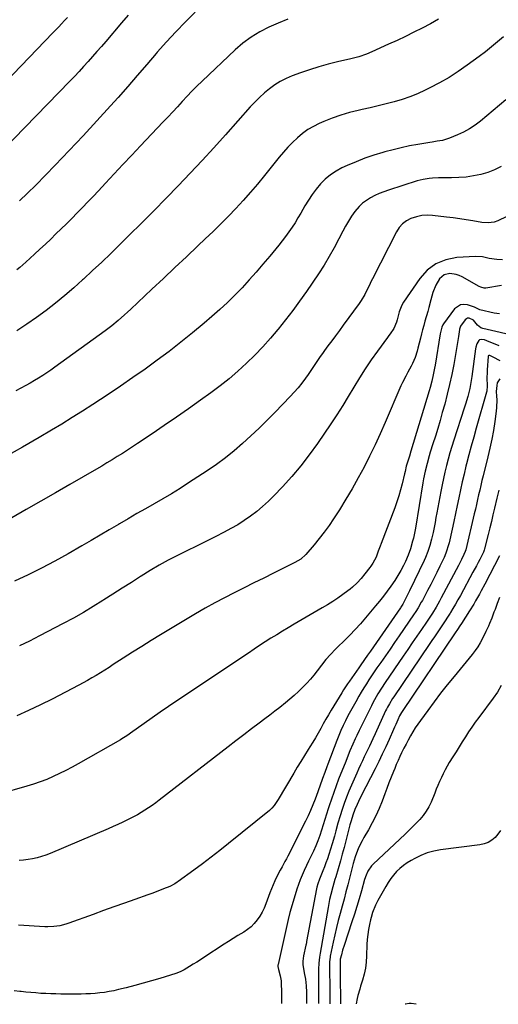
# Model space of a CAD drawing. Units: inches. Extents: x 1895462 to 1900801, y 464269 to 469591.
# Drawn here: x 1897519 to 1897803, y 464290 to 464875 of the extents above; entities that cross this region are included whole.
import ezdxf

# ---------------------------------------------------------------- set-up
doc = ezdxf.new("R2010")
doc.units = ezdxf.units.IN
doc.header["$MEASUREMENT"] = 0
doc.layers.add('7', color=7, linetype='Continuous')
doc.layers.add('8', color=7, linetype='Continuous')

msp = doc.modelspace()

# ---------------------------------------------------------------- linework, layer by layer
at = {"layer": '7', "color": 18}
for points in [[(1897583.23, 464877.66, 1802), (1897579.25, 464873.08, 1802), (1897569.9, 464862.07, 1802), (1897567.31, 464859.05, 1802), (1897564.71, 464856.05, 1802), (1897562.08, 464853.07, 1802), (1897559.43, 464850.11, 1802), (1897556.75, 464847.17, 1802), (1897554.05, 464844.25, 1802), (1897551.32, 464841.37, 1802), (1897548.57, 464838.51, 1802), (1897495.17, 464783.63, 1802)], [(1897547.15, 464876.3, 1804), (1897545.42, 464874.46, 1804), (1897543.7, 464872.61, 1804), (1897541.98, 464870.77, 1804), (1897540.24, 464868.93, 1804), (1897538.49, 464867.11, 1804), (1897491.32, 464818.38, 1804)], [(1897767.62, 464875.28, 1796), (1897762.77, 464872.61, 1796), (1897757.88, 464870.01, 1796), (1897752.94, 464867.51, 1796), (1897747.97, 464865.07, 1796), (1897742.96, 464862.7, 1796), (1897737.93, 464860.38, 1796), (1897727.89, 464855.84, 1796), (1897724.87, 464854.59, 1796), (1897720.22, 464853.03, 1796), (1897715.48, 464851.78, 1796), (1897707.5, 464849.92, 1796), (1897701.95, 464848.52, 1796), (1897696.44, 464846.99, 1796), (1897690.99, 464845.26, 1796), (1897685.57, 464843.4, 1796), (1897680.68, 464841.62, 1796), (1897677.08, 464840.11, 1796), (1897673.6, 464838.38, 1796), (1897670.3, 464836.32, 1796), (1897667.13, 464834.04, 1796), (1897664.12, 464831.52, 1796), (1897661.2, 464828.9, 1796), (1897658.43, 464826.13, 1796), (1897655.75, 464823.26, 1796), (1897641.05, 464806.66, 1796), (1897634.14, 464798.97, 1796), (1897627.17, 464791.35, 1796), (1897620.11, 464783.82, 1796), (1897612.97, 464776.34, 1796), (1897605.76, 464768.95, 1796), (1897598.51, 464761.58, 1796), (1897591.21, 464754.27, 1796), (1897583.87, 464747, 1796), (1897578.24, 464741.45, 1796), (1897572.92, 464736.27, 1796), (1897567.56, 464731.12, 1796), (1897562.15, 464726.02, 1796), (1897556.71, 464720.96, 1796), (1897556.17, 464720.46, 1796), (1897550.9, 464715.76, 1796), (1897545.55, 464711.16, 1796), (1897540.07, 464706.72, 1796), (1897534.5, 464702.38, 1796), (1897528.79, 464698.22, 1796), (1897523, 464694.19, 1796), (1897517.08, 464690.35, 1796)], [(1897678.07, 464875.23, 1798), (1897672.38, 464873.04, 1798), (1897666.77, 464870.62, 1798), (1897661.39, 464867.8, 1798), (1897656.23, 464864.65, 1798), (1897651.39, 464861.01, 1798), (1897646.78, 464857.06, 1798), (1897627.13, 464838.5, 1798), (1897624.1, 464835.57, 1798), (1897621.13, 464832.6, 1798), (1897618.22, 464829.56, 1798), (1897615.36, 464826.47, 1798), (1897612.53, 464823.35, 1798), (1897609.68, 464820.25, 1798), (1897606.81, 464817.18, 1798), (1897603.92, 464814.12, 1798), (1897590.64, 464800.15, 1798), (1897585.4, 464794.62, 1798), (1897580.17, 464789.07, 1798), (1897574.96, 464783.51, 1798), (1897569.77, 464777.93, 1798), (1897565.58, 464773.42, 1798), (1897562.48, 464770.11, 1798), (1897559.36, 464766.81, 1798), (1897556.21, 464763.53, 1798), (1897553.04, 464760.27, 1798), (1897549.71, 464756.91, 1798), (1897546.63, 464753.84, 1798), (1897543.51, 464750.8, 1798), (1897540.37, 464747.79, 1798), (1897537.21, 464744.79, 1798), (1897534.05, 464741.81, 1798), (1897530.87, 464738.83, 1798), (1897527.69, 464735.86, 1798), (1897522.5, 464731.03, 1798), (1897518.99, 464727.91, 1798), (1897517.17, 464726.42, 1798)], [(1897806.21, 464864.87, 1794), (1897802.68, 464861.83, 1794), (1897799.11, 464858.85, 1794), (1897795.45, 464855.98, 1794), (1897791.74, 464853.18, 1794), (1897784.6, 464847.94, 1794), (1897779.27, 464844.24, 1794), (1897773.82, 464840.73, 1794), (1897768.2, 464837.51, 1794), (1897762.46, 464834.49, 1794), (1897759.63, 464833.09, 1794), (1897755.16, 464831.05, 1794), (1897750.62, 464829.2, 1794), (1897745.98, 464827.62, 1794), (1897741.27, 464826.23, 1794), (1897736.5, 464825.01, 1794), (1897731.73, 464823.83, 1794), (1897726.93, 464822.72, 1794), (1897722.13, 464821.64, 1794), (1897719.85, 464821.14, 1794), (1897714.63, 464819.84, 1794), (1897709.48, 464818.35, 1794), (1897704.42, 464816.55, 1794), (1897699.42, 464814.56, 1794), (1897696.78, 464813.42, 1794), (1897693.26, 464811.68, 1794), (1897689.9, 464809.71, 1794), (1897686.75, 464807.41, 1794), (1897683.74, 464804.88, 1794), (1897680.92, 464802.13, 1794), (1897678.17, 464799.3, 1794), (1897675.55, 464796.35, 1794), (1897673, 464793.33, 1794), (1897664.2, 464782.4, 1794), (1897660.1, 464777.44, 1794), (1897655.93, 464772.54, 1794), (1897651.64, 464767.73, 1794), (1897647.28, 464763, 1794), (1897642.82, 464758.35, 1794), (1897638.3, 464753.76, 1794), (1897633.7, 464749.26, 1794), (1897629.05, 464744.81, 1794), (1897624.71, 464740.74, 1794), (1897617.84, 464734.29, 1794), (1897610.98, 464727.85, 1794), (1897604.13, 464721.39, 1794), (1897597.28, 464714.93, 1794), (1897584.75, 464703.12, 1794), (1897582.94, 464701.43, 1794), (1897581.11, 464699.76, 1794), (1897577.38, 464696.48, 1794), (1897573.56, 464693.33, 1794), (1897569.61, 464690.34, 1794), (1897539.72, 464668.64, 1794), (1897537.35, 464666.97, 1794), (1897534.95, 464665.33, 1794), (1897532.52, 464663.75, 1794), (1897530.06, 464662.21, 1794), (1897527.56, 464660.73, 1794), (1897525.05, 464659.26, 1794), (1897522.52, 464657.84, 1794), (1897519.43, 464656.16, 1794), (1897516.59, 464654.65, 1794)], [(1897807.64, 464827.39, 1792), (1897792.45, 464814.78, 1792), (1897789.26, 464812.37, 1792), (1897785.94, 464810.16, 1792), (1897782.44, 464808.26, 1792), (1897778.82, 464806.57, 1792), (1897774.19, 464804.66, 1792), (1897769.86, 464803.33, 1792), (1897766.87, 464802.83, 1792), (1897763.87, 464802.36, 1792), (1897762.37, 464802.11, 1792), (1897755.39, 464800.96, 1792), (1897750.42, 464800.04, 1792), (1897745.47, 464799.02, 1792), (1897740.56, 464797.83, 1792), (1897735.68, 464796.53, 1792), (1897734.55, 464796.21, 1792), (1897729.16, 464794.55, 1792), (1897723.84, 464792.73, 1792), (1897718.6, 464790.66, 1792), (1897713.41, 464788.45, 1792), (1897710.23, 464787, 1792), (1897706.7, 464785.11, 1792), (1897703.37, 464782.96, 1792), (1897700.33, 464780.41, 1792), (1897697.49, 464777.58, 1792), (1897694.92, 464774.48, 1792), (1897692.49, 464771.27, 1792), (1897690.28, 464767.9, 1792), (1897688.21, 464764.43, 1792), (1897685.79, 464760.11, 1792), (1897684.11, 464757.27, 1792), (1897682.36, 464754.49, 1792), (1897680.56, 464751.73, 1792), (1897678.69, 464749.02, 1792), (1897676.77, 464746.35, 1792), (1897674.76, 464743.74, 1792), (1897672.71, 464741.17, 1792), (1897667.31, 464734.6, 1792), (1897663.31, 464729.83, 1792), (1897659.25, 464725.12, 1792), (1897655.1, 464720.48, 1792), (1897650.89, 464715.9, 1792), (1897646.57, 464711.43, 1792), (1897642.15, 464707.06, 1792), (1897637.59, 464702.84, 1792), (1897632.93, 464698.71, 1792), (1897628.29, 464694.74, 1792), (1897621.49, 464689.05, 1792), (1897614.6, 464683.47, 1792), (1897607.58, 464678.06, 1792), (1897600.47, 464672.76, 1792), (1897593.26, 464667.6, 1792), (1897586.01, 464662.5, 1792), (1897578.69, 464657.49, 1792), (1897571.32, 464652.56, 1792), (1897562.17, 464646.53, 1792), (1897556.1, 464642.59, 1792), (1897550, 464638.72, 1792), (1897543.83, 464634.94, 1792), (1897537.63, 464631.22, 1792), (1897530.33, 464626.92, 1792), (1897520.53, 464621.27, 1792), (1897510.67, 464615.74, 1792)], [(1897808.2, 464758.12, 1788), (1897802.83, 464755.61, 1788), (1897800.57, 464754.79, 1788), (1897797, 464754.3, 1788), (1897793.4, 464754.57, 1788), (1897787.99, 464755.57, 1788), (1897784.09, 464756.24, 1788), (1897780.18, 464756.86, 1788), (1897776.25, 464757.38, 1788), (1897772.32, 464757.85, 1788), (1897763.95, 464758.74, 1788), (1897760.75, 464758.85, 1788), (1897757.59, 464758.65, 1788), (1897754.5, 464757.99, 1788), (1897751.21, 464756.93, 1788), (1897748.55, 464755.52, 1788), (1897746.17, 464753.78, 1788), (1897744.23, 464751.58, 1788), (1897742.57, 464749.06, 1788), (1897728.38, 464721.2, 1788), (1897727.43, 464719.32, 1788), (1897726.5, 464717.44, 1788), (1897724.67, 464713.65, 1788), (1897723.72, 464711.79, 1788), (1897721.58, 464708.19, 1788), (1897720.39, 464706.46, 1788), (1897711, 464693.57, 1788), (1897708.74, 464690.48, 1788), (1897706.46, 464687.4, 1788), (1897704.18, 464684.33, 1788), (1897701.88, 464681.27, 1788), (1897699.86, 464678.6, 1788), (1897698.58, 464676.86, 1788), (1897697.33, 464675.1, 1788), (1897694.94, 464671.5, 1788), (1897693.77, 464669.68, 1788), (1897691.36, 464666.1, 1788), (1897690.12, 464664.33, 1788), (1897688.53, 464662.08, 1788), (1897686.41, 464659.25, 1788), (1897684.22, 464656.48, 1788), (1897681.9, 464653.82, 1788), (1897679.5, 464651.23, 1788), (1897670.47, 464641.9, 1788), (1897665.78, 464637.16, 1788), (1897661.02, 464632.49, 1788), (1897656.16, 464627.93, 1788), (1897651.23, 464623.43, 1788), (1897646.17, 464619.1, 1788), (1897640.98, 464614.93, 1788), (1897635.62, 464610.99, 1788), (1897630.14, 464607.2, 1788), (1897619.12, 464599.94, 1788), (1897614.1, 464596.72, 1788), (1897609.04, 464593.57, 1788), (1897603.9, 464590.54, 1788), (1897598.71, 464587.59, 1788), (1897593.5, 464584.67, 1788), (1897588.31, 464581.72, 1788), (1897583.16, 464578.71, 1788), (1897578.02, 464575.67, 1788), (1897577.45, 464575.33, 1788), (1897572.04, 464572.1, 1788), (1897566.62, 464568.9, 1788), (1897561.18, 464565.72, 1788), (1897555.72, 464562.56, 1788), (1897547.51, 464557.84, 1788), (1897539.72, 464553.51, 1788), (1897531.84, 464549.34, 1788), (1897523.84, 464545.4, 1788), (1897515.76, 464541.63, 1788)], [(1897805.56, 464732.33, 1786), (1897802.21, 464732.55, 1786), (1897797.66, 464733.28, 1786), (1897793.67, 464734.23, 1786), (1897789.62, 464734.49, 1786), (1897778.36, 464733.78, 1786), (1897771.87, 464732.44, 1786), (1897765.95, 464730.09, 1786), (1897760.91, 464726.21, 1786), (1897756.43, 464721.32, 1786), (1897746.8, 464707.24, 1786), (1897745.73, 464705.45, 1786), (1897744.11, 464701.64, 1786), (1897742.99, 464696.84, 1786), (1897742.67, 464695.49, 1786), (1897741.08, 464691.72, 1786), (1897738.84, 464688.48, 1786), (1897738.06, 464687.41, 1786), (1897737.28, 464686.33, 1786), (1897731.27, 464678.2, 1786), (1897727.56, 464673, 1786), (1897723.98, 464667.73, 1786), (1897720.57, 464662.34, 1786), (1897717.29, 464656.87, 1786), (1897717.27, 464656.83, 1786), (1897714, 464651.32, 1786), (1897710.66, 464645.86, 1786), (1897707.19, 464640.47, 1786), (1897703.65, 464635.14, 1786), (1897695.64, 464623.38, 1786), (1897690.81, 464616.66, 1786), (1897685.78, 464610.11, 1786), (1897680.42, 464603.81, 1786), (1897674.85, 464597.69, 1786), (1897669.77, 464592.38, 1786), (1897666.5, 464589.13, 1786), (1897663.12, 464586.01, 1786), (1897659.58, 464583.08, 1786), (1897655.94, 464580.26, 1786), (1897652.16, 464577.64, 1786), (1897648.29, 464575.15, 1786), (1897644.3, 464572.86, 1786), (1897640.24, 464570.7, 1786), (1897634.85, 464568.01, 1786), (1897629.29, 464565.24, 1786), (1897623.73, 464562.47, 1786), (1897618.16, 464559.7, 1786), (1897612.6, 464556.93, 1786), (1897607.08, 464554.07, 1786), (1897601.63, 464551.1, 1786), (1897596.28, 464547.96, 1786), (1897590.99, 464544.69, 1786), (1897590.57, 464544.43, 1786), (1897585.13, 464540.94, 1786), (1897579.68, 464537.46, 1786), (1897574.23, 464533.98, 1786), (1897568.78, 464530.49, 1786), (1897568.22, 464530.14, 1786), (1897562.45, 464526.56, 1786), (1897556.62, 464523.08, 1786), (1897550.7, 464519.75, 1786), (1897544.72, 464516.53, 1786), (1897530.64, 464509.17, 1786), (1897527.65, 464507.63, 1786), (1897524.65, 464506.11, 1786), (1897521.64, 464504.62, 1786), (1897518.61, 464503.16, 1786)], [(1897805.04, 464717.21, 1784), (1897795.66, 464715.68, 1784), (1897794.63, 464715.63, 1784), (1897792.63, 464716.17, 1784), (1897791.69, 464716.63, 1784), (1897781.68, 464722.3, 1784), (1897779.93, 464723.12, 1784), (1897778.13, 464723.76, 1784), (1897774.33, 464724.31, 1784), (1897770.87, 464723.49, 1784), (1897768.24, 464721.09, 1784), (1897765.98, 464717.39, 1784), (1897764.19, 464713.13, 1784), (1897763.03, 464708.6, 1784), (1897761.86, 464704.05, 1784), (1897761.22, 464701.79, 1784), (1897759.48, 464695.92, 1784), (1897758.76, 464693.45, 1784), (1897758.05, 464690.96, 1784), (1897757.39, 464688.47, 1784), (1897756.78, 464685.96, 1784), (1897755.39, 464679.99, 1784), (1897754.9, 464678.12, 1784), (1897753.68, 464674.47, 1784), (1897752.15, 464670.93, 1784), (1897751.3, 464669.2, 1784), (1897749.45, 464665.81, 1784), (1897748.11, 464663.44, 1784), (1897746.14, 464659.52, 1784), (1897745.23, 464657.52, 1784), (1897735.91, 464635.84, 1784), (1897732.94, 464629.15, 1784), (1897729.87, 464622.49, 1784), (1897726.66, 464615.91, 1784), (1897723.35, 464609.37, 1784), (1897719.88, 464602.91, 1784), (1897716.3, 464596.53, 1784), (1897712.54, 464590.24, 1784), (1897708.67, 464584.02, 1784), (1897705.22, 464578.63, 1784), (1897702.53, 464574.63, 1784), (1897699.73, 464570.72, 1784), (1897696.76, 464566.93, 1784), (1897693.68, 464563.23, 1784), (1897688.67, 464557.47, 1784), (1897685.7, 464554.8, 1784), (1897682.26, 464552.74, 1784), (1897669.66, 464546.42, 1784), (1897663.81, 464543.49, 1784), (1897657.95, 464540.56, 1784), (1897652.09, 464537.65, 1784), (1897646.23, 464534.75, 1784), (1897640.4, 464531.78, 1784), (1897634.62, 464528.72, 1784), (1897628.91, 464525.52, 1784), (1897623.26, 464522.22, 1784), (1897602.42, 464509.74, 1784), (1897596.85, 464506.36, 1784), (1897591.31, 464502.94, 1784), (1897585.81, 464499.46, 1784), (1897580.33, 464495.93, 1784), (1897574.42, 464492.07, 1784), (1897571.91, 464490.45, 1784), (1897569.39, 464488.85, 1784), (1897566.86, 464487.28, 1784), (1897564.31, 464485.72, 1784), (1897561.75, 464484.2, 1784), (1897559.16, 464482.72, 1784), (1897556.55, 464481.28, 1784), (1897553.91, 464479.88, 1784), (1897538.04, 464471.62, 1784), (1897531.13, 464468.15, 1784), (1897524.14, 464464.83, 1784), (1897517.06, 464461.73, 1784)], [(1897803.79, 464700.3, 1782), (1897800.69, 464700.84, 1782), (1897792.08, 464702.79, 1782), (1897791.65, 464702.91, 1782), (1897790.47, 464703.46, 1782), (1897788.89, 464704.23, 1782), (1897784.89, 464705.66, 1782), (1897782.64, 464705.98, 1782), (1897780.56, 464705.77, 1782), (1897777.03, 464703.26, 1782), (1897770.58, 464694.46, 1782), (1897770.15, 464693.79, 1782), (1897769.47, 464692.37, 1782), (1897768.56, 464688.48, 1782), (1897765.54, 464669.95, 1782), (1897765.21, 464668.02, 1782), (1897764.49, 464664.18, 1782), (1897763.65, 464660.36, 1782), (1897762.67, 464656.57, 1782), (1897762.12, 464654.7, 1782), (1897751.23, 464618.91, 1782), (1897750.3, 464615.88, 1782), (1897749.35, 464612.85, 1782), (1897748.42, 464609.83, 1782), (1897747.68, 464606.83, 1782), (1897747.33, 464605.32, 1782), (1897745.98, 464599.49, 1782), (1897745.06, 464595.84, 1782), (1897744.04, 464592.23, 1782), (1897742.88, 464588.66, 1782), (1897741.61, 464585.12, 1782), (1897733.54, 464563.98, 1782), (1897732.97, 464562.48, 1782), (1897731.83, 464559.49, 1782), (1897730.48, 464555.98, 1782), (1897728.6, 464552.3, 1782), (1897727.45, 464550.58, 1782), (1897726.83, 464549.75, 1782), (1897723.87, 464546.03, 1782), (1897721.57, 464543.26, 1782), (1897719.16, 464540.59, 1782), (1897716.57, 464538.1, 1782), (1897715.19, 464536.96, 1782), (1897713.77, 464535.86, 1782), (1897710.76, 464533.68, 1782), (1897707.77, 464531.58, 1782), (1897704.73, 464529.54, 1782), (1897701.64, 464527.6, 1782), (1897698.5, 464525.72, 1782), (1897681.76, 464516.04, 1782), (1897678.31, 464514.01, 1782), (1897674.87, 464511.95, 1782), (1897671.46, 464509.85, 1782), (1897668.07, 464507.72, 1782), (1897664.7, 464505.56, 1782), (1897661.34, 464503.38, 1782), (1897657.99, 464501.19, 1782), (1897654.65, 464498.98, 1782), (1897612.08, 464470.57, 1782), (1897607.2, 464467.28, 1782), (1897602.34, 464463.96, 1782), (1897597.52, 464460.59, 1782), (1897592.72, 464457.19, 1782), (1897584.58, 464451.36, 1782), (1897583.86, 464450.85, 1782), (1897582.42, 464449.85, 1782), (1897579.48, 464447.94, 1782), (1897578.72, 464447.49, 1782), (1897553.58, 464433.15, 1782), (1897549.92, 464431.13, 1782), (1897546.23, 464429.19, 1782), (1897542.48, 464427.36, 1782), (1897538.69, 464425.6, 1782), (1897534.85, 464423.98, 1782), (1897530.96, 464422.47, 1782), (1897527.02, 464421.13, 1782), (1897523.03, 464419.9, 1782), (1897506.39, 464415.15, 1782)], [(1897803.68, 464681.36, 1778), (1897796.3, 464684.43, 1778), (1897794.83, 464684.92, 1778), (1897793.3, 464685.18, 1778), (1897791.97, 464684.91, 1778), (1897791.45, 464684.5, 1778), (1897790.33, 464682.57, 1778), (1897789.71, 464680.62, 1778), (1897789.52, 464679.61, 1778), (1897787.42, 464663.2, 1778), (1897787.06, 464660.81, 1778), (1897786.14, 464656.06, 1778), (1897784.93, 464651.37, 1778), (1897783.56, 464646.72, 1778), (1897782.83, 464644.41, 1778), (1897776.6, 464625.36, 1778), (1897775.42, 464621.61, 1778), (1897774.29, 464617.85, 1778), (1897773.24, 464614.07, 1778), (1897772.25, 464610.27, 1778), (1897771.34, 464606.45, 1778), (1897770.47, 464602.62, 1778), (1897769.68, 464598.78, 1778), (1897768.94, 464594.92, 1778), (1897766.62, 464582.31, 1778), (1897766.07, 464579.36, 1778), (1897765.51, 464576.41, 1778), (1897764.92, 464573.47, 1778), (1897764.32, 464570.52, 1778), (1897763.45, 464566.53, 1778), (1897762.45, 464562.84, 1778), (1897761.23, 464559.2, 1778), (1897759.79, 464555.65, 1778), (1897758.99, 464553.91, 1778), (1897750.4, 464535.92, 1778), (1897748.4, 464531.93, 1778), (1897746.3, 464527.99, 1778), (1897745.14, 464526.14, 1778), (1897744.9, 464525.78, 1778), (1897727.22, 464500.15, 1778), (1897725.48, 464497.64, 1778), (1897723.71, 464495.13, 1778), (1897721.07, 464491.38, 1778), (1897720.19, 464490.12, 1778), (1897714.73, 464482.3, 1778), (1897713.55, 464480.59, 1778), (1897711.23, 464477.14, 1778), (1897710.14, 464475.38, 1778), (1897703.89, 464465.04, 1778), (1897702.27, 464462.34, 1778), (1897700.68, 464459.63, 1778), (1897699.12, 464456.9, 1778), (1897697.58, 464454.16, 1778), (1897696.03, 464451.42, 1778), (1897694.46, 464448.7, 1778), (1897692.84, 464446, 1778), (1897691.2, 464443.32, 1778), (1897690.17, 464441.66, 1778), (1897688, 464438.16, 1778), (1897685.85, 464434.65, 1778), (1897683.71, 464431.12, 1778), (1897681.59, 464427.59, 1778), (1897672.26, 464411.99, 1778), (1897669.96, 464408.5, 1778), (1897668.63, 464406.9, 1778), (1897667.89, 464406.18, 1778), (1897667.11, 464405.5, 1778), (1897642.85, 464385.87, 1778), (1897637.75, 464381.81, 1778), (1897632.61, 464377.81, 1778), (1897627.4, 464373.89, 1778), (1897622.15, 464370.02, 1778), (1897612.93, 464363.35, 1778), (1897612.25, 464362.87, 1778), (1897610.86, 464361.97, 1778), (1897607.92, 464360.43, 1778), (1897604.14, 464358.88, 1778), (1897601.85, 464357.98, 1778), (1897597.26, 464356.23, 1778), (1897594.94, 464355.4, 1778), (1897587.18, 464352.65, 1778), (1897580.99, 464350.45, 1778), (1897574.8, 464348.24, 1778), (1897568.61, 464346.02, 1778), (1897562.43, 464343.78, 1778), (1897547.97, 464338.54, 1778), (1897546.25, 464337.97, 1778), (1897542.74, 464337.08, 1778), (1897539.16, 464336.54, 1778), (1897535.54, 464336.38, 1778), (1897533.73, 464336.43, 1778), (1897518.06, 464337.32, 1778)], [(1897804.19, 464672.43, 1776), (1897800, 464674.73, 1776), (1897798.03, 464675.61, 1776), (1897797.45, 464675.57, 1776), (1897797.15, 464675.34, 1776), (1897797.03, 464674.99, 1776), (1897796.46, 464667.13, 1776), (1897796.38, 464665.55, 1776), (1897796.32, 464662.37, 1776), (1897796.45, 464657.61, 1776), (1897796.23, 464654.49, 1776), (1897796.08, 464653.88, 1776), (1897789.96, 464632.46, 1776), (1897788.48, 464627.17, 1776), (1897787.02, 464621.87, 1776), (1897785.62, 464616.56, 1776), (1897784.25, 464611.24, 1776), (1897783.9, 464609.88, 1776), (1897782.76, 464605.22, 1776), (1897781.66, 464600.56, 1776), (1897780.64, 464595.87, 1776), (1897779.65, 464591.18, 1776), (1897778.69, 464586.48, 1776), (1897777.7, 464581.79, 1776), (1897776.69, 464577.1, 1776), (1897775.66, 464572.42, 1776), (1897773.84, 464564.33, 1776), (1897773.57, 464563.21, 1776), (1897772.2, 464558.82, 1776), (1897771.33, 464556.69, 1776), (1897770.85, 464555.64, 1776), (1897768.38, 464550.48, 1776), (1897766.62, 464546.87, 1776), (1897764.83, 464543.27, 1776), (1897763, 464539.7, 1776), (1897761.13, 464536.15, 1776), (1897757.97, 464530.21, 1776), (1897757.36, 464529.1, 1776), (1897755.43, 464525.82, 1776), (1897754.07, 464523.67, 1776), (1897752.66, 464521.56, 1776), (1897744.24, 464509.28, 1776), (1897741.5, 464505.3, 1776), (1897738.77, 464501.33, 1776), (1897736.03, 464497.36, 1776), (1897733.28, 464493.39, 1776), (1897731.03, 464490.15, 1776), (1897729.42, 464487.8, 1776), (1897727.83, 464485.43, 1776), (1897726.27, 464483.05, 1776), (1897724.73, 464480.65, 1776), (1897723.22, 464478.24, 1776), (1897721.73, 464475.81, 1776), (1897720.27, 464473.36, 1776), (1897718.38, 464470.09, 1776), (1897716.82, 464467.29, 1776), (1897715.28, 464464.48, 1776), (1897713.79, 464461.65, 1776), (1897712.33, 464458.8, 1776), (1897710.93, 464455.92, 1776), (1897709.6, 464453.01, 1776), (1897708.35, 464450.06, 1776), (1897707.16, 464447.09, 1776), (1897701.75, 464432.95, 1776), (1897701.15, 464431.35, 1776), (1897699.97, 464428.14, 1776), (1897698.67, 464424.43, 1776), (1897697.11, 464419.93, 1776), (1897696.32, 464417.68, 1776), (1897695.91, 464416.56, 1776), (1897694.28, 464412.13, 1776), (1897692.99, 464408.82, 1776), (1897691.63, 464405.54, 1776), (1897690.15, 464402.31, 1776), (1897688.59, 464399.12, 1776), (1897678.05, 464378.46, 1776), (1897677.21, 464376.84, 1776), (1897676.36, 464375.21, 1776), (1897674.62, 464371.98, 1776), (1897673.54, 464370, 1776), (1897672.23, 464367.51, 1776), (1897670.35, 464363.74, 1776), (1897669.33, 464361.4, 1776), (1897668.38, 464359.03, 1776), (1897667.48, 464356.65, 1776), (1897665.01, 464349.99, 1776), (1897663.96, 464347.48, 1776), (1897662.77, 464345.05, 1776), (1897661.38, 464342.73, 1776), (1897659.86, 464340.48, 1776), (1897658.12, 464338.41, 1776), (1897656.24, 464336.5, 1776), (1897654.15, 464334.83, 1776), (1897651.91, 464333.31, 1776), (1897648.33, 464331.17, 1776), (1897645.59, 464329.5, 1776), (1897642.87, 464327.78, 1776), (1897640.17, 464326.05, 1776), (1897628.27, 464318.26, 1776), (1897626.15, 464316.89, 1776), (1897624.02, 464315.52, 1776), (1897621.88, 464314.18, 1776), (1897619.72, 464312.84, 1776), (1897616.57, 464310.9, 1776), (1897614.17, 464309.65, 1776), (1897611.64, 464308.7, 1776), (1897602.11, 464305.8, 1776), (1897597.14, 464304.32, 1776), (1897592.16, 464302.9, 1776), (1897587.15, 464301.56, 1776), (1897582.12, 464300.27, 1776), (1897577.48, 464299.12, 1776), (1897574.76, 464298.5, 1776), (1897572.02, 464297.95, 1776), (1897569.27, 464297.51, 1776), (1897566.5, 464297.13, 1776), (1897563.72, 464296.86, 1776), (1897560.94, 464296.66, 1776), (1897558.15, 464296.55, 1776), (1897555.36, 464296.5, 1776), (1897543.26, 464296.53, 1776), (1897540.29, 464296.56, 1776), (1897537.33, 464296.63, 1776), (1897534.37, 464296.76, 1776), (1897531.41, 464296.93, 1776), (1897528.46, 464297.15, 1776), (1897525.5, 464297.39, 1776), (1897522.55, 464297.69, 1776), (1897519.61, 464298.01, 1776), (1897518.81, 464298.1, 1776), (1897515.47, 464298.51, 1776)], [(1897804.09, 464661.75, 1774), (1897802.47, 464659.45, 1774), (1897802.14, 464657.74, 1774), (1897801.87, 464654.28, 1774), (1897802.05, 464651.55, 1774), (1897802.19, 464649.3, 1774), (1897802.09, 464644.82, 1774), (1897801.85, 464642.58, 1774), (1897800.98, 464636.43, 1774), (1897800.15, 464631.14, 1774), (1897799.2, 464625.86, 1774), (1897798.09, 464620.62, 1774), (1897796.87, 464615.4, 1774), (1897794.05, 464604.15, 1774), (1897793.36, 464601.34, 1774), (1897792.68, 464598.53, 1774), (1897792.03, 464595.71, 1774), (1897791.39, 464592.88, 1774), (1897790.76, 464590.06, 1774), (1897790.12, 464587.23, 1774), (1897789.47, 464584.41, 1774), (1897788.8, 464581.59, 1774), (1897783.72, 464560.27, 1774), (1897783.41, 464559.16, 1774), (1897782.71, 464557.38, 1774), (1897781.3, 464554.45, 1774), (1897780.08, 464552.06, 1774), (1897779.46, 464550.88, 1774), (1897769.21, 464531.67, 1774), (1897768.2, 464529.83, 1774), (1897766.11, 464526.19, 1774), (1897763.91, 464522.61, 1774), (1897761.62, 464519.09, 1774), (1897760.45, 464517.34, 1774), (1897757.42, 464512.91, 1774), (1897754.72, 464508.96, 1774), (1897752.02, 464505, 1774), (1897749.32, 464501.06, 1774), (1897746.62, 464497.11, 1774), (1897735.97, 464481.57, 1774), (1897733.73, 464478.19, 1774), (1897731.59, 464474.74, 1774), (1897730.57, 464472.99, 1774), (1897728.62, 464469.43, 1774), (1897727.7, 464467.62, 1774), (1897720.46, 464453.06, 1774), (1897719, 464450.04, 1774), (1897718.07, 464448, 1774), (1897716.72, 464444.93, 1774), (1897714.97, 464440.85, 1774), (1897713.27, 464436.73, 1774), (1897712.45, 464434.66, 1774), (1897708.25, 464423.99, 1774), (1897706.75, 464420.06, 1774), (1897705.31, 464416.12, 1774), (1897703.95, 464412.15, 1774), (1897702.64, 464408.16, 1774), (1897702.12, 464406.52, 1774), (1897701.12, 464403.34, 1774), (1897700.11, 464400.15, 1774), (1897699.1, 464396.97, 1774), (1897698.1, 464393.78, 1774), (1897697.03, 464390.62, 1774), (1897695.88, 464387.49, 1774), (1897694.61, 464384.41, 1774), (1897693.25, 464381.36, 1774), (1897691.6, 464377.84, 1774), (1897690.41, 464375.31, 1774), (1897689.2, 464372.78, 1774), (1897687.82, 464369.9, 1774), (1897686.58, 464367.17, 1774), (1897685.43, 464364.41, 1774), (1897684.4, 464361.6, 1774), (1897683.47, 464358.76, 1774), (1897680.03, 464347.46, 1774), (1897679.32, 464344.95, 1774), (1897678.31, 464340.71, 1774), (1897672.27, 464313.99, 1774), (1897672.2, 464313.62, 1774), (1897672.16, 464312.87, 1774), (1897672.49, 464311, 1774), (1897673.54, 464307.34, 1774), (1897674.06, 464304.35, 1774), (1897674.18, 464302.84, 1774), (1897674.4, 464297.85, 1774), (1897674.41, 464293.72, 1774), (1897674.22, 464290.98, 1774)], [(1897803.4, 464595.58, 1772), (1897802.29, 464590.89, 1772), (1897800.85, 464584.96, 1772), (1897799.9, 464581.05, 1772), (1897798.95, 464577.15, 1772), (1897797.99, 464573.25, 1772), (1897797.02, 464569.35, 1772), (1897794.87, 464560.78, 1772), (1897794.65, 464560, 1772), (1897794.24, 464558.85, 1772), (1897793.9, 464558.11, 1772), (1897793.72, 464557.74, 1772), (1897792.1, 464554.6, 1772), (1897791.1, 464552.66, 1772), (1897790.09, 464550.74, 1772), (1897788.04, 464546.9, 1772), (1897780.56, 464533.12, 1772), (1897779.13, 464530.55, 1772), (1897777.68, 464528, 1772), (1897776.18, 464525.47, 1772), (1897774.65, 464522.96, 1772), (1897774.51, 464522.74, 1772), (1897773.01, 464520.36, 1772), (1897771.5, 464518, 1772), (1897769.96, 464515.65, 1772), (1897768.4, 464513.32, 1772), (1897766.82, 464511, 1772), (1897765.24, 464508.67, 1772), (1897763.67, 464506.35, 1772), (1897762.09, 464504.03, 1772), (1897740.95, 464472.95, 1772), (1897740.28, 464471.94, 1772), (1897738.37, 464468.86, 1772), (1897737.21, 464466.75, 1772), (1897736.67, 464465.67, 1772), (1897736.15, 464464.59, 1772), (1897729.93, 464451.08, 1772), (1897728.58, 464448.13, 1772), (1897726.55, 464443.71, 1772), (1897724.46, 464439.33, 1772), (1897723.51, 464437.4, 1772), (1897722.34, 464434.98, 1772), (1897721.19, 464432.54, 1772), (1897720.09, 464430.08, 1772), (1897719, 464427.62, 1772), (1897714.4, 464416.92, 1772), (1897712.94, 464413.33, 1772), (1897711.56, 464409.71, 1772), (1897710.31, 464406.04, 1772), (1897709.16, 464402.34, 1772), (1897707.87, 464397.91, 1772), (1897706.6, 464393.36, 1772), (1897705.79, 464390.31, 1772), (1897704.45, 464385.78, 1772), (1897702.4, 464379.33, 1772), (1897701.58, 464376.86, 1772), (1897700.73, 464374.42, 1772), (1897699.81, 464371.99, 1772), (1897698.84, 464369.58, 1772), (1897697.64, 464366.67, 1772), (1897696.88, 464364.78, 1772), (1897695.84, 464361.91, 1772), (1897695.31, 464359.95, 1772), (1897695.1, 464358.95, 1772), (1897689.23, 464327.62, 1772), (1897689.17, 464327.35, 1772), (1897688.9, 464325.99, 1772), (1897688.84, 464325.72, 1772), (1897688.78, 464325.44, 1772), (1897687.38, 464319.24, 1772), (1897686.96, 464315.97, 1772), (1897686.99, 464313.76, 1772), (1897687.49, 464310.5, 1772), (1897687.83, 464309.02, 1772), (1897688.54, 464305.36, 1772), (1897688.98, 464301.46, 1772), (1897689.19, 464297.53, 1772), (1897689.22, 464293.08, 1772), (1897689.2, 464291, 1772), (1897689.21, 464290.87, 1772)], [(1897803.78, 464531.87, 1768), (1897802.45, 464528.39, 1768), (1897801.17, 464524.89, 1768), (1897800.52, 464523.14, 1768), (1897799.15, 464519.67, 1768), (1897797.88, 464516.55, 1768), (1897797.2, 464514.94, 1768), (1897795.75, 464511.77, 1768), (1897793.63, 464507.53, 1768), (1897792.29, 464505.07, 1768), (1897790.85, 464502.68, 1768), (1897789.25, 464500.4, 1768), (1897787.55, 464498.17, 1768), (1897776.79, 464485.04, 1768), (1897772.78, 464480.07, 1768), (1897768.83, 464475.06, 1768), (1897764.96, 464469.98, 1768), (1897761.15, 464464.87, 1768), (1897756.84, 464459, 1768), (1897755.26, 464456.76, 1768), (1897753.73, 464454.48, 1768), (1897752.29, 464452.15, 1768), (1897750.88, 464449.73, 1768), (1897749.57, 464447.34, 1768), (1897748.29, 464444.94, 1768), (1897747.05, 464442.52, 1768), (1897745.68, 464439.74, 1768), (1897744.59, 464437.45, 1768), (1897743.54, 464435.15, 1768), (1897742.52, 464432.83, 1768), (1897741.54, 464430.49, 1768), (1897740.75, 464428.58, 1768), (1897739.41, 464425.28, 1768), (1897738.1, 464421.96, 1768), (1897736.84, 464418.63, 1768), (1897735.6, 464415.28, 1768), (1897734.09, 464411.12, 1768), (1897732.33, 464406.69, 1768), (1897730.42, 464402.34, 1768), (1897728.25, 464398.11, 1768), (1897725.92, 464393.95, 1768), (1897723.17, 464389.36, 1768), (1897722.14, 464387.53, 1768), (1897720.3, 464383.79, 1768), (1897719.43, 464381.73, 1768), (1897718.06, 464377.92, 1768), (1897716.95, 464374.04, 1768), (1897715.95, 464370.11, 1768), (1897714.94, 464366.19, 1768), (1897713.69, 464361.37, 1768), (1897712.57, 464357.13, 1768), (1897711.45, 464352.89, 1768), (1897710.3, 464348.65, 1768), (1897709.14, 464344.42, 1768), (1897708.01, 464340.18, 1768), (1897706.94, 464335.93, 1768), (1897705.95, 464331.65, 1768), (1897705.02, 464327.37, 1768), (1897703.29, 464319.02, 1768), (1897703.16, 464318.34, 1768), (1897702.85, 464315.57, 1768), (1897702.8, 464313.47, 1768), (1897703.03, 464298.1, 1768), (1897703.04, 464296.96, 1768), (1897703.04, 464294.7, 1768), (1897703.02, 464290.78, 1768)], [(1897804.73, 464479.66, 1766), (1897802.59, 464475.8, 1766), (1897800.13, 464472.1, 1766), (1897791.46, 464460.64, 1766), (1897789.4, 464457.85, 1766), (1897787.38, 464455.02, 1766), (1897785.44, 464452.14, 1766), (1897783.54, 464449.23, 1766), (1897781.68, 464446.29, 1766), (1897779.82, 464443.35, 1766), (1897777.99, 464440.4, 1766), (1897776.15, 464437.44, 1766), (1897773.99, 464433.94, 1766), (1897772.71, 464431.77, 1766), (1897771.49, 464429.56, 1766), (1897770.35, 464427.31, 1766), (1897769.28, 464425.03, 1766), (1897768.26, 464422.71, 1766), (1897767.26, 464420.4, 1766), (1897766.28, 464418.07, 1766), (1897765.31, 464415.74, 1766), (1897763.15, 464410.48, 1766), (1897761.82, 464407.69, 1766), (1897760.31, 464405.03, 1766), (1897758.52, 464402.54, 1766), (1897756.54, 464400.18, 1766), (1897754.4, 464397.93, 1766), (1897752.22, 464395.71, 1766), (1897750.01, 464393.53, 1766), (1897747.76, 464391.38, 1766), (1897728.78, 464373.59, 1766), (1897727.87, 464372.64, 1766), (1897725.63, 464369.41, 1766), (1897724.55, 464367, 1766), (1897723.71, 464364.49, 1766), (1897721.82, 464357.75, 1766), (1897720.48, 464353.12, 1766), (1897719.1, 464348.5, 1766), (1897717.65, 464343.89, 1766), (1897716.15, 464339.31, 1766), (1897711.49, 464325.38, 1766), (1897710.63, 464322.59, 1766), (1897709.89, 464319.78, 1766), (1897709.26, 464317.17, 1766), (1897709.16, 464312.83, 1766), (1897709.19, 464309.65, 1766), (1897709.22, 464306.46, 1766), (1897709.33, 464292.61, 1766), (1897709.34, 464292.12, 1766), (1897709.39, 464290.73, 1766)], [(1897804.36, 464393.56, 1764), (1897802.9, 464391.43, 1764), (1897801.21, 464389.44, 1764), (1897799.2, 464387.81, 1764), (1897797.05, 464386.48, 1764), (1897794.68, 464385.6, 1764), (1897792.16, 464385.02, 1764), (1897768.7, 464382.08, 1764), (1897764.74, 464381.34, 1764), (1897760.89, 464380.31, 1764), (1897757.17, 464378.85, 1764), (1897753.56, 464377.08, 1764), (1897751.24, 464375.79, 1764), (1897748.93, 464374.35, 1764), (1897746.72, 464372.79, 1764), (1897744.65, 464371.04, 1764), (1897742.68, 464369.17, 1764), (1897740.87, 464367.13, 1764), (1897739.17, 464365.02, 1764), (1897737.64, 464362.78, 1764), (1897736.22, 464360.45, 1764), (1897731.5, 464352.01, 1764), (1897730.1, 464349.27, 1764), (1897728.39, 464344.98, 1764), (1897727.51, 464342.03, 1764), (1897727.15, 464340.54, 1764), (1897726.53, 464337.75, 1764), (1897725.96, 464334.84, 1764), (1897725.52, 464331.91, 1764), (1897725.24, 464328.97, 1764), (1897725.07, 464326.01, 1764), (1897724.87, 464319.16, 1764), (1897724.62, 464315.48, 1764), (1897724.15, 464311.84, 1764), (1897723.38, 464308.24, 1764), (1897722.41, 464304.68, 1764), (1897721.33, 464301.28, 1764), (1897720.77, 464299.44, 1764), (1897719.75, 464295.74, 1764), (1897719.29, 464293.87, 1764), (1897718.7, 464290.67, 1764)], [(1897754.35, 464290.41, 1762), (1897751.31, 464290.8, 1762), (1897750.21, 464290.86, 1762), (1897748.04, 464290.58, 1762), (1897747.72, 464290.46, 1762)]]:
    msp.add_polyline3d(points, dxfattribs=at)
at = {"layer": '8', "color": 18}
for points in [[(1897623.04, 464879.45, 1800), (1897617.21, 464873.7, 1800), (1897611.49, 464867.84, 1800), (1897605.97, 464861.8, 1800), (1897600.56, 464855.65, 1800), (1897599.97, 464854.96, 1800), (1897594.34, 464848.39, 1800), (1897588.68, 464841.85, 1800), (1897582.97, 464835.35, 1800), (1897577.23, 464828.88, 1800), (1897572.74, 464823.85, 1800), (1897564.68, 464814.94, 1800), (1897556.53, 464806.11, 1800), (1897548.27, 464797.38, 1800), (1897539.94, 464788.72, 1800), (1897528.34, 464776.83, 1800), (1897523.54, 464772.07, 1800), (1897518.64, 464767.4, 1800)], [(1897804.75, 464787.82, 1790), (1897800.9, 464785.85, 1790), (1897796.86, 464784.32, 1790), (1897792.69, 464783.08, 1790), (1897788.39, 464782.23, 1790), (1897784.08, 464781.58, 1790), (1897779.73, 464781.25, 1790), (1897775.35, 464781.12, 1790), (1897769.44, 464781.16, 1790), (1897767.6, 464781.14, 1790), (1897763.92, 464780.95, 1790), (1897762.08, 464780.78, 1790), (1897758.45, 464780.2, 1790), (1897754.89, 464779.25, 1790), (1897737.79, 464773.74, 1790), (1897735.07, 464772.79, 1790), (1897732.39, 464771.74, 1790), (1897729.78, 464770.54, 1790), (1897727.21, 464769.25, 1790), (1897724.78, 464767.74, 1790), (1897722.52, 464766.05, 1790), (1897720.49, 464764.08, 1790), (1897717.96, 464761.07, 1790), (1897715.97, 464758.3, 1790), (1897714.08, 464755.45, 1790), (1897712.36, 464752.51, 1790), (1897710.74, 464749.5, 1790), (1897708.43, 464744.88, 1790), (1897705.64, 464739.57, 1790), (1897702.7, 464734.35, 1790), (1897699.57, 464729.24, 1790), (1897696.29, 464724.21, 1790), (1897689.1, 464713.66, 1790), (1897685.09, 464707.94, 1790), (1897680.98, 464702.29, 1790), (1897676.71, 464696.76, 1790), (1897672.35, 464691.31, 1790), (1897672.23, 464691.16, 1790), (1897667.76, 464685.92, 1790), (1897663.16, 464680.8, 1790), (1897658.38, 464675.84, 1790), (1897653.48, 464670.99, 1790), (1897648.4, 464666.35, 1790), (1897643.19, 464661.85, 1790), (1897637.8, 464657.58, 1790), (1897632.28, 464653.45, 1790), (1897626.23, 464649.12, 1790), (1897619.08, 464644.06, 1790), (1897611.9, 464639.04, 1790), (1897604.67, 464634.1, 1790), (1897597.4, 464629.19, 1790), (1897588.81, 464623.45, 1790), (1897585.81, 464621.47, 1790), (1897582.81, 464619.49, 1790), (1897579.79, 464617.54, 1790), (1897576.76, 464615.6, 1790), (1897573.72, 464613.7, 1790), (1897570.66, 464611.81, 1790), (1897567.57, 464609.97, 1790), (1897564.47, 464608.16, 1790), (1897548.65, 464599.03, 1790), (1897540.02, 464594.06, 1790), (1897531.37, 464589.11, 1790), (1897522.72, 464584.19, 1790), (1897514.05, 464579.29, 1790)], [(1897815.37, 464686.66, 1780), (1897793.86, 464691.71, 1780), (1897792.7, 464692.14, 1780), (1897790.78, 464693.73, 1780), (1897788.35, 464696.51, 1780), (1897785.71, 464697.85, 1780), (1897784.88, 464697.83, 1780), (1897784.14, 464697.47, 1780), (1897783.45, 464696.88, 1780), (1897780.72, 464693.13, 1780), (1897780.28, 464691.95, 1780), (1897780.14, 464691.32, 1780), (1897780.09, 464691, 1780), (1897779.45, 464686.87, 1780), (1897779.07, 464684.49, 1780), (1897778.27, 464679.74, 1780), (1897777.86, 464677.37, 1780), (1897776.58, 464670.27, 1780), (1897775.44, 464664.36, 1780), (1897774.19, 464658.48, 1780), (1897772.77, 464652.64, 1780), (1897771.24, 464646.82, 1780), (1897769.81, 464641.69, 1780), (1897768.49, 464637.02, 1780), (1897767.12, 464632.37, 1780), (1897765.7, 464627.73, 1780), (1897764.24, 464623.1, 1780), (1897762.71, 464618.33, 1780), (1897762.02, 464616.09, 1780), (1897760.74, 464611.57, 1780), (1897759.64, 464607.01, 1780), (1897758.7, 464602.41, 1780), (1897758.29, 464600.09, 1780), (1897753.83, 464573.06, 1780), (1897753.5, 464571.11, 1780), (1897752.73, 464567.24, 1780), (1897752.22, 464565.33, 1780), (1897750.91, 464560.93, 1780), (1897749.58, 464557.09, 1780), (1897747.93, 464553.39, 1780), (1897746.7, 464550.93, 1780), (1897745.11, 464547.92, 1780), (1897743.43, 464544.97, 1780), (1897741.61, 464542.09, 1780), (1897739.31, 464538.73, 1780), (1897737.11, 464535.7, 1780), (1897734.85, 464532.72, 1780), (1897732.53, 464529.79, 1780), (1897730.15, 464526.9, 1780), (1897724.26, 464519.91, 1780), (1897721.2, 464516.39, 1780), (1897718.07, 464512.93, 1780), (1897714.83, 464509.57, 1780), (1897711.53, 464506.27, 1780), (1897707.84, 464502.69, 1780), (1897706.35, 464501.21, 1780), (1897703.45, 464498.19, 1780), (1897700.66, 464495.05, 1780), (1897698.01, 464491.81, 1780), (1897695.44, 464488.42, 1780), (1897693.49, 464485.92, 1780), (1897691.48, 464483.47, 1780), (1897689.36, 464481.12, 1780), (1897687.17, 464478.82, 1780), (1897686.84, 464478.49, 1780), (1897684.4, 464476.11, 1780), (1897681.91, 464473.79, 1780), (1897679.33, 464471.56, 1780), (1897676.71, 464469.39, 1780), (1897673.29, 464466.69, 1780), (1897670.36, 464464.39, 1780), (1897667.4, 464462.13, 1780), (1897664.43, 464459.88, 1780), (1897661.11, 464457.39, 1780), (1897656.47, 464453.9, 1780), (1897651.85, 464450.39, 1780), (1897647.24, 464446.87, 1780), (1897642.65, 464443.33, 1780), (1897601.69, 464411.64, 1780), (1897599.61, 464410.07, 1780), (1897597.5, 464408.54, 1780), (1897595.36, 464407.07, 1780), (1897593.19, 464405.63, 1780), (1897590.97, 464404.26, 1780), (1897588.73, 464402.95, 1780), (1897586.44, 464401.71, 1780), (1897584.12, 464400.53, 1780), (1897580.1, 464398.61, 1780), (1897577.18, 464397.25, 1780), (1897574.24, 464395.94, 1780), (1897571.29, 464394.66, 1780), (1897536.86, 464380.04, 1780), (1897534.33, 464379.05, 1780), (1897531.77, 464378.17, 1780), (1897529.15, 464377.44, 1780), (1897526.51, 464376.82, 1780), (1897523.83, 464376.36, 1780), (1897521.14, 464375.99, 1780), (1897518.43, 464375.77, 1780)], [(1897803.87, 464556.72, 1770), (1897795.12, 464539.86, 1770), (1897792.99, 464535.85, 1770), (1897791.89, 464533.86, 1770), (1897789.63, 464529.93, 1770), (1897788.47, 464527.98, 1770), (1897786.07, 464524.12, 1770), (1897781.21, 464516.52, 1770), (1897780.3, 464515.11, 1770), (1897778.9, 464513.03, 1770), (1897777.5, 464510.95, 1770), (1897745.95, 464464.3, 1770), (1897745.53, 464463.65, 1770), (1897744.43, 464461.64, 1770), (1897743.44, 464459.41, 1770), (1897742.13, 464456.48, 1770), (1897741.48, 464455.01, 1770), (1897740.82, 464453.55, 1770), (1897738.22, 464447.67, 1770), (1897736.23, 464443.28, 1770), (1897734.19, 464438.91, 1770), (1897732.08, 464434.58, 1770), (1897729.93, 464430.27, 1770), (1897721.7, 464414.11, 1770), (1897720.05, 464410.76, 1770), (1897719.26, 464409.07, 1770), (1897717.95, 464406.17, 1770), (1897716.65, 464402.79, 1770), (1897715.62, 464399.31, 1770), (1897715.3, 464398.14, 1770), (1897714.99, 464396.97, 1770), (1897713.56, 464391.41, 1770), (1897712.53, 464387.46, 1770), (1897711.47, 464383.52, 1770), (1897710.38, 464379.58, 1770), (1897709.28, 464375.65, 1770), (1897706.52, 464366.02, 1770), (1897706.09, 464364.54, 1770), (1897704.82, 464360.12, 1770), (1897703.62, 464355.67, 1770), (1897702.9, 464352.58, 1770), (1897701.99, 464347.96, 1770), (1897697.22, 464320.68, 1770), (1897696.85, 464318.36, 1770), (1897696.48, 464314.87, 1770), (1897696.33, 464311.36, 1770), (1897696.31, 464307.96, 1770), (1897696.29, 464303.22, 1770), (1897696.29, 464300.85, 1770), (1897696.29, 464298.48, 1770), (1897696.31, 464295.46, 1770), (1897696.31, 464292.02, 1770), (1897696.31, 464290.82, 1770)]]:
    msp.add_polyline3d(points, dxfattribs=at)

doc.saveas('drawing.dxf')
